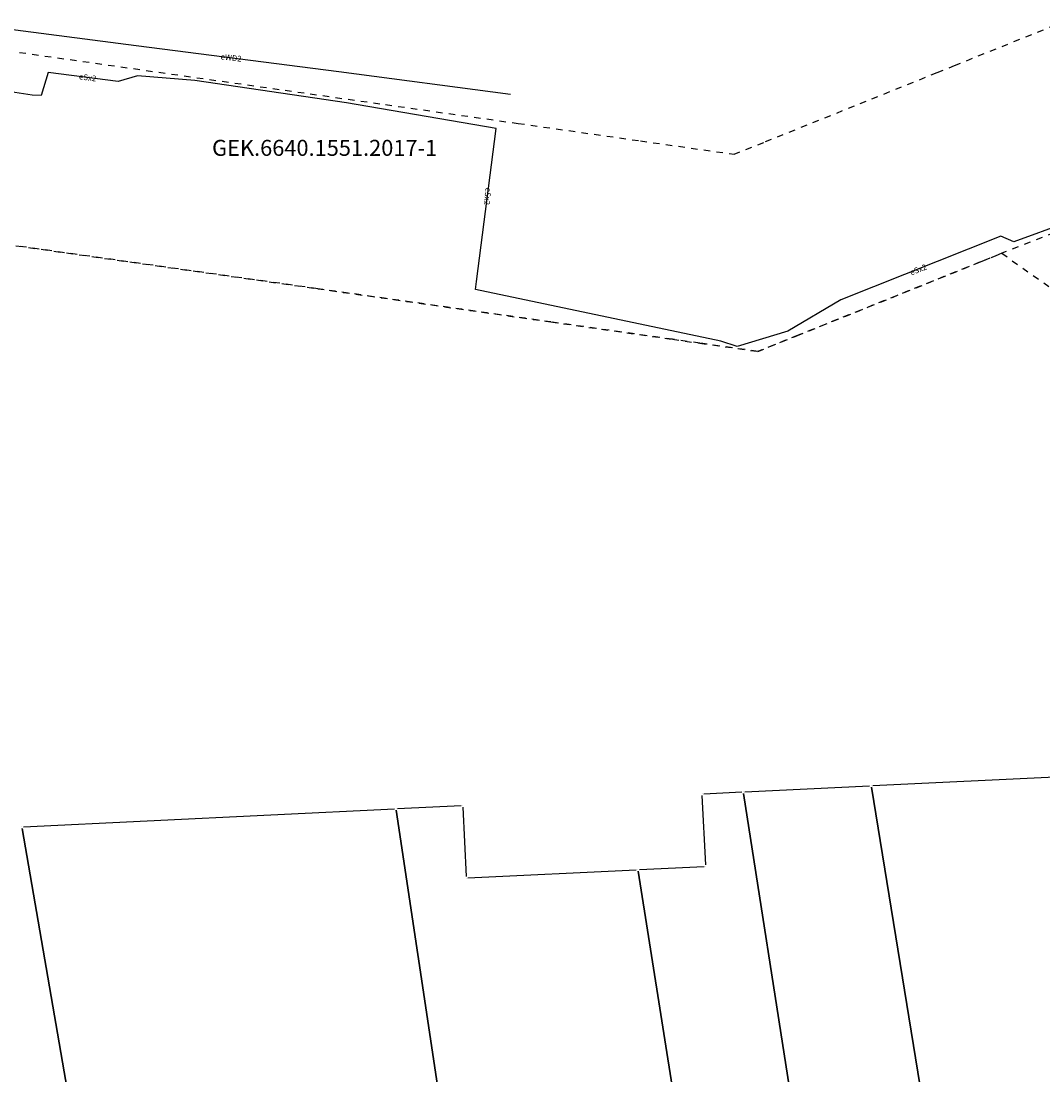
# Model space of a CAD drawing. Units: millimetres. Extents: x 7500003 to 7506911, y 5761194 to 5771171.
# Drawn here: x 7504260 to 7504419, y 5765314 to 5765478 of the extents above; entities that cross this region are included whole.
import ezdxf

# ---------------------------------------------------------------- set-up
doc = ezdxf.new("R2010")
doc.units = ezdxf.units.MM
doc.header["$MEASUREMENT"] = 0
doc.linetypes.add('4001', pattern=[0])
doc.linetypes.add('4002', pattern=[2, 1, -1])
for name, color, linetype in [('4761', 1, 'CONTINUOUS'), ('5216', 7, 'CONTINUOUS'), ('5230', 5, 'CONTINUOUS'), ('6170', 7, 'CONTINUOUS'), ('6761', 1, 'CONTINUOUS'), ('SYSTEM', 15, 'CONTINUOUS')]:
    doc.layers.add(name, color=color, linetype=linetype)
doc.styles.get("Standard").update_dxf_attribs({"font": 'Simplex.SHX', "width": 0.75})

# ---------------------------------------------------------------- blocks, each defined once
blk = doc.blocks.new('1001')
at = {"layer": 'SYSTEM', "color": 15, "linetype": 'Continuous'}
blk.add_line((0, 0), (0, 0), dxfattribs=at)

msp = doc.modelspace()

# ---------------------------------------------------------------- linework, layer by layer
at = {"layer": '4761', "color": 1, "linetype": '4001'}
for p, q in [((7504249.97, 5765478.13), (7504277.57, 5765474.6)), ((7504277.57, 5765474.6), (7504309.26, 5765470.53)), ((7504263.86, 5765470.34, 113.75), (7504262.76, 5765466.74, 113.72)), ((7504274.78, 5765468.94, 113.71), (7504263.86, 5765470.34, 113.75)), ((7504277.81, 5765469.82, 113.91), (7504274.78, 5765468.94, 113.71)), ((7504286.74, 5765469.08, 113.52), (7504277.81, 5765469.82, 113.91)), ((7504309.26, 5765470.53), (7504336.12, 5765466.96)), ((7504261.32, 5765466.82, 113.1), (7504252.02, 5765468.21, 113.65)), ((7504310.45, 5765465.59, 113.41), (7504286.74, 5765469.08, 113.52)), ((7504262.76, 5765466.74, 113.72), (7504261.32, 5765466.82, 113.1)), ((7504333.85, 5765461.58, 113.54), (7504310.45, 5765465.59, 113.41)), ((7504330.8, 5765437.65, 113.45), (7504333.85, 5765461.58, 113.54)), ((7504448.45, 5765456.2, 113.64), (7504414.8, 5765443.85, 113.64)), ((7504412.78, 5765444.76, 113.79), (7504387.77, 5765434.79, 113.34)), ((7504414.8, 5765443.85, 113.64), (7504412.78, 5765444.76, 113.79)), ((7504330.65, 5765436.42, 113.49), (7504330.8, 5765437.65, 113.45)), ((7504369.01, 5765428.34, 113.57), (7504330.65, 5765436.42, 113.49)), ((7504387.77, 5765434.79, 113.34), (7504379.45, 5765429.89, 113.31)), ((7504379.45, 5765429.89, 113.31), (7504371.56, 5765427.5, 113.34)), ((7504371.56, 5765427.5, 113.34), (7504369.01, 5765428.34, 113.57))]:
    msp.add_line(p, q, dxfattribs=at)
at = {"layer": '5216', "color": 7, "linetype": '4001'}
for p, q in [((7504392.73, 5765358.84), (7504422.37, 5765360.28)), ((7504366.63, 5765346.45), (7504366.1, 5765357.3)), ((7504366.34, 5765357.56), (7504372.25, 5765357.85)), ((7504403.44, 5765159.71), (7504372.54, 5765357.61)), ((7504372.54, 5765357.61), (7504403.44, 5765159.71)), ((7504372.75, 5765357.87), (7504392.23, 5765358.82)), ((7504405.56, 5765278.89), (7504392.52, 5765358.58)), ((7504392.52, 5765358.58), (7504405.56, 5765278.89)), ((7504318.47, 5765355.25), (7504328.38, 5765355.73)), ((7504259.98, 5765352.42), (7504317.97, 5765355.23)), ((7504335.44, 5765240.69), (7504318.25, 5765355)), ((7504318.25, 5765355), (7504335.44, 5765240.69)), ((7504328.64, 5765355.49), (7504329.17, 5765344.64)), ((7504271.7, 5765283.12), (7504259.77, 5765352.16)), ((7504259.77, 5765352.16), (7504271.7, 5765283.12)), ((7504356.27, 5765345.7), (7504366.39, 5765346.19)), ((7504329.43, 5765344.4), (7504355.77, 5765345.68)), ((7504372.67, 5765240.7), (7504356.06, 5765345.44)), ((7504356.06, 5765345.44), (7504372.67, 5765240.7))]:
    msp.add_line(p, q, dxfattribs=at)
at = {"layer": '5230', "color": 5, "linetype": '4002'}
for points in [[(7504103.09, 5765714.86, 0), (7504109.53, 5765665.06, 0), (7504120, 5765589.66, 0), (7504125.58, 5765549.52, 0), (7504126.47, 5765543.38, 0), (7504131.8, 5765506.87, 0), (7504134.05, 5765491.33, 0), (7504166.56, 5765486.73, 0), (7504201.08, 5765481.81, 0), (7504219.91, 5765479.12, 0), (7504239.56, 5765476.32, 0), (7504300.86, 5765467.58, 0), (7504316.58, 5765465.34, 0), (7504337.29, 5765462.39, 0), (7504356.43, 5765459.66, 0), (7504371.06, 5765457.57, 0), (7504375.97, 5765459.54, 0), (7504390.76, 5765465.49, 0), (7504402.83, 5765470.36, 0), (7504405.53, 5765471.45, 0), (7504429.51, 5765481.09, 0)], [(7504437.84, 5765451.8, 0), (7504412.92, 5765442.08, 0), (7504409.42, 5765440.67, 0), (7504380.96, 5765429.22, 0), (7504374.79, 5765426.74, 0), (7504365.69, 5765428.03, 0), (7504361.44, 5765428.63, 0), (7504342.44, 5765431.35, 0), (7504306, 5765436.54, 0), (7504244.9, 5765445.24, 0), (7504225.25, 5765448.05, 0), (7504205.45, 5765450.88, 0), (7504171.58, 5765455.71, 0), (7504138.53, 5765460.41, 0), (7504106.09, 5765465.04, 0), (7504096.65, 5765466.38, 0), (7504076.81, 5765469.21, 0), (7504073.9, 5765487.84, 0)], [(7504106.09, 5765465.04, 0), (7504138.53, 5765460.41, 0), (7504171.58, 5765455.71, 0), (7504205.45, 5765450.88, 0), (7504225.25, 5765448.05, 0), (7504244.9, 5765445.24, 0), (7504306, 5765436.54, 0), (7504342.44, 5765431.35, 0), (7504361.44, 5765428.63, 0), (7504365.69, 5765428.03, 0), (7504374.79, 5765426.74, 0), (7504380.96, 5765429.22, 0), (7504409.42, 5765440.67, 0), (7504412.92, 5765442.08, 0), (7504429.45, 5765430.44, 0)]]:
    msp.add_polyline3d(points, dxfattribs=at)

# ---------------------------------------------------------------- block references
at = {"layer": '5216', "color": 7, "xscale": 0.5000000003734968, "yscale": 0.5000000000222826, "zscale": 0.5, "rotation": 359.998640912418}
for p in [(7504366.09, 5765357.55), (7504366.09, 5765357.55), (7504372.5, 5765357.86), (7504372.5, 5765357.86), (7504372.5, 5765357.86), (7504372.5, 5765357.86), (7504392.48, 5765358.83), (7504392.48, 5765358.83), (7504392.48, 5765358.83), (7504392.48, 5765358.83), (7504328.63, 5765355.74), (7504328.63, 5765355.74), (7504318.22, 5765355.24), (7504318.22, 5765355.24), (7504318.22, 5765355.24), (7504318.22, 5765355.24), (7504259.73, 5765352.4), (7504259.73, 5765352.4), (7504259.73, 5765352.4), (7504259.73, 5765352.4), (7504366.64, 5765346.2), (7504366.64, 5765346.2), (7504329.18, 5765344.39), (7504329.18, 5765344.39), (7504356.02, 5765345.69), (7504356.02, 5765345.69), (7504356.02, 5765345.69), (7504356.02, 5765345.69)]:
    msp.add_blockref('1001', p, dxfattribs=at)

# ---------------------------------------------------------------- texts
at = {"layer": '6170', "color": 7, "oblique": 15}
msp.add_text('GEK.6640.1551.2017-1', height=2.5, rotation=359.9986, dxfattribs=at).set_placement((7504289.46, 5765457.32))
at = {"layer": '6761', "color": 1, "oblique": 15}
for s, rotation, p in [('eWD2', 353.5052, (7504290.76, 5765472.4)), ('eSx2', 352.3026, (7504268.62, 5765469.3)), ('eSx2', 264.8042, (7504332.21, 5765452.38)), ('eSx2', 20.9721, (7504398.76, 5765438.62))]:
    msp.add_text(s, height=0.9, rotation=rotation, dxfattribs=at).set_placement(p)

doc.saveas('drawing.dxf')
